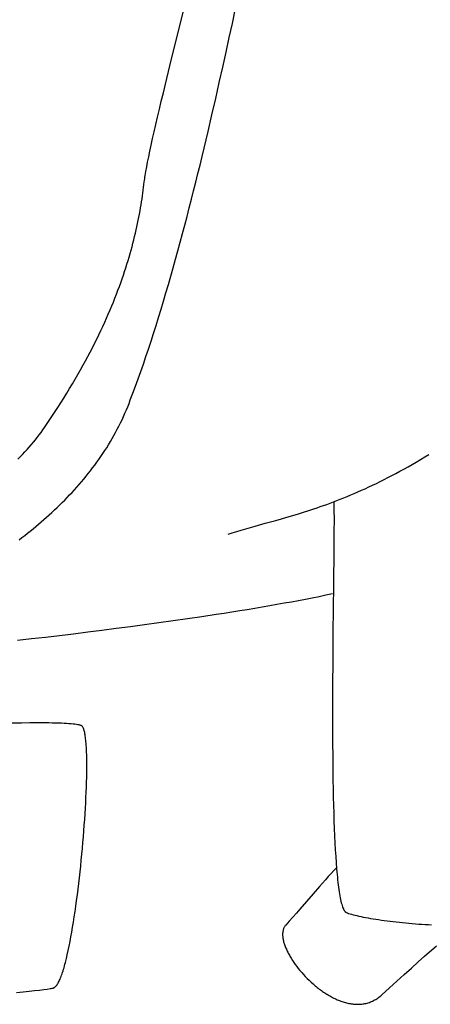
# Model space of a CAD drawing. Extents: x 20 to 2084, y 20 to 2009.
# Drawn here: x 1729 to 1780, y 42 to 166 of the extents above; entities that cross this region are included whole.
import ezdxf

# ---------------------------------------------------------------- set-up
doc = ezdxf.new("R2010")
doc.units = 0
doc.layers.get('0').update_dxf_attribs({"color": 3, "linetype": 'CONTINUOUS'})
doc.layers.add('CSLAYER3', color=3, linetype='CONTINUOUS')

# ---------------------------------------------------------------- blocks, each defined once
blk = doc.blocks.new('BLKF017')
at = {"layer": 'CSLAYER3', "color": 3, "linetype": 'CONTINUOUS'}
for p, q in [((1748.957386, 164.908858), (1749.59787, 167.46718)), ((1755.592521, 165.388786), (1755.953709, 167.077958)), ((1755.211803, 163.62596), (1755.592521, 165.388786)), ((1748.341389, 162.43173), (1748.957386, 164.908858)), ((1754.812166, 161.79583), (1755.211803, 163.62596)), ((1747.754534, 160.051273), (1748.341389, 162.43173)), ((1754.394221, 159.904745), (1754.812166, 161.79583)), ((1747.201474, 157.782963), (1747.754534, 160.051273)), ((1753.958577, 157.959055), (1754.394221, 159.904745)), ((1753.505846, 155.965108), (1753.958577, 157.959055)), ((1746.686862, 155.642277), (1746.939071, 156.6957)), ((1746.939071, 156.6957), (1747.201474, 157.782963)), ((1746.445428, 154.62463), (1746.686862, 155.642277)), ((1753.036636, 153.929255), (1753.505846, 155.965108)), ((1746.215351, 153.644693), (1746.445428, 154.62463)), ((1745.997213, 152.7044), (1746.215351, 153.644693)), ((1752.55156, 151.857845), (1753.036636, 153.929255)), ((1745.59908, 150.950487), (1745.791595, 151.805687)), ((1745.791595, 151.805687), (1745.997213, 152.7044)), ((1752.303262, 150.81079), (1752.55156, 151.857845)), ((1745.420248, 150.140736), (1745.59908, 150.950487)), ((1752.051225, 149.757227), (1752.303262, 150.81079)), ((1745.105963, 148.665316), (1745.255682, 149.378367)), ((1745.255682, 149.378367), (1745.420248, 150.140736)), ((1751.795528, 148.69795), (1752.051225, 149.757227)), ((1744.971672, 148.003518), (1745.105963, 148.665316)), ((1751.536245, 147.633752), (1751.795528, 148.69795)), ((1744.667191, 146.34498), (1744.751705, 146.841415)), ((1744.751705, 146.841415), (1744.853393, 147.394906)), ((1744.853393, 147.394906), (1744.971672, 148.003518)), ((1751.273452, 146.565426), (1751.536245, 147.633752)), ((1744.552012, 145.531018), (1744.573894, 145.71154)), ((1744.573894, 145.71154), (1744.600433, 145.907536)), ((1744.600433, 145.907536), (1744.631556, 146.118764)), ((1744.631556, 146.118764), (1744.667191, 146.34498)), ((1751.007227, 145.493767), (1751.273452, 146.565426)), ((1744.375029, 144.118683), (1744.423337, 144.477551)), ((1744.423337, 144.477551), (1744.468861, 144.832549)), ((1744.468861, 144.832549), (1744.511714, 145.183698)), ((1744.511714, 145.183698), (1744.552012, 145.531018)), ((1750.464783, 143.343624), (1750.737645, 144.419569)), ((1750.737645, 144.419569), (1751.007227, 145.493767)), ((1744.212254, 143.018666), (1744.269602, 143.389261)), ((1744.269602, 143.389261), (1744.323822, 143.755926)), ((1744.323822, 143.755926), (1744.375029, 144.118683)), ((1750.188717, 142.266727), (1750.464783, 143.343624)), ((1743.949296, 141.496605), (1744.020299, 141.883112)), ((1744.020299, 141.883112), (1744.087717, 142.265612)), ((1744.087717, 142.265612), (1744.151664, 142.644123)), ((1744.151664, 142.644123), (1744.212254, 143.018666)), ((1749.909523, 141.189671), (1750.188717, 142.266727)), ((1743.71363, 140.312835), (1743.796076, 140.711486)), ((1743.796076, 140.711486), (1743.874593, 141.106069)), ((1743.874593, 141.106069), (1743.949296, 141.496605)), ((1749.627278, 140.113249), (1749.909523, 141.189671)), ((1743.441575, 139.092277), (1743.536494, 139.50325)), ((1743.536494, 139.50325), (1743.627141, 139.910096)), ((1743.627141, 139.910096), (1743.71363, 140.312835)), ((1749.342057, 139.038257), (1749.627278, 140.113249)), ((1743.130042, 137.834397), (1743.238464, 138.25787)), ((1743.238464, 138.25787), (1743.34227, 138.677157)), ((1743.34227, 138.677157), (1743.441575, 139.092277)), ((1749.053938, 137.965487), (1749.342057, 139.038257)), ((1742.775942, 136.538658), (1742.898896, 136.97481)), ((1742.898896, 136.97481), (1743.016891, 137.406717)), ((1743.016891, 137.406717), (1743.130042, 137.834397)), ((1748.762996, 136.895733), (1749.053938, 137.965487)), ((1742.514701, 135.653534), (1742.647915, 136.098239)), ((1742.647915, 136.098239), (1742.775942, 136.538658)), ((1748.17295, 134.768447), (1748.469308, 135.829789)), ((1748.469308, 135.829789), (1748.762996, 136.895733)), ((1742.082789, 134.293507), (1742.232252, 134.751188)), ((1742.232252, 134.751188), (1742.376185, 135.204524)), ((1742.376185, 135.204524), (1742.514701, 135.653534)), ((1747.873998, 133.712503), (1748.17295, 134.768447)), ((1741.600071, 132.894192), (1741.766813, 133.365029)), ((1741.766813, 133.365029), (1741.927681, 133.83146)), ((1741.927681, 133.83146), (1742.082789, 134.293507)), ((1747.572529, 132.66275), (1747.873998, 133.712503)), ((1741.248507, 131.939224), (1741.42734, 132.41893)), ((1741.42734, 132.41893), (1741.600071, 132.894192)), ((1747.268618, 131.619981), (1747.572529, 132.66275)), ((1740.674245, 130.47324), (1740.872074, 130.966399)), ((1740.872074, 130.966399), (1741.063456, 131.455054)), ((1741.063456, 131.455054), (1741.248507, 131.939224)), ((1746.962343, 130.584991), (1747.268618, 131.619981)), ((1740.258792, 129.47333), (1740.469856, 129.975557)), ((1740.469856, 129.975557), (1740.674245, 130.47324)), ((1746.343003, 128.541518), (1746.653779, 129.558572)), ((1746.653779, 129.558572), (1746.962343, 130.584991)), ((1739.584405, 127.939188), (1739.816181, 128.455165)), ((1739.816181, 128.455165), (1740.040939, 128.96654)), ((1740.040939, 128.96654), (1740.258792, 129.47333)), ((1746.030091, 127.534624), (1746.343003, 128.541518)), ((1739.099341, 126.893344), (1739.345497, 127.418587)), ((1739.345497, 127.418587), (1739.584405, 127.939188)), ((1745.715119, 126.538683), (1746.030091, 127.534624)), ((1738.584831, 125.828848), (1738.845824, 126.363437)), ((1738.845824, 126.363437), (1739.099341, 126.893344)), ((1745.398163, 125.554488), (1745.715119, 126.538683)), ((1737.75585, 124.196785), (1738.039958, 124.745541)), ((1738.039958, 124.745541), (1738.316247, 125.289556)), ((1738.316247, 125.289556), (1738.584831, 125.828848)), ((1745.079301, 124.582833), (1745.398163, 125.554488)), ((1737.163719, 123.084966), (1737.463809, 123.643266)), ((1737.463809, 123.643266), (1737.75585, 124.196785)), ((1744.436159, 122.680319), (1744.758607, 123.624512)), ((1744.758607, 123.624512), (1745.079301, 124.582833)), ((1736.538937, 121.953939), (1736.855466, 122.521863)), ((1736.855466, 122.521863), (1737.163719, 123.084966)), ((1744.112033, 121.751047), (1744.436159, 122.680319)), ((1735.880589, 120.803547), (1736.214016, 121.381173)), ((1736.214016, 121.381173), (1736.538937, 121.953939)), ((1743.786305, 120.83749), (1744.112033, 121.751047)), ((1735.18776, 119.63363), (1735.538542, 120.221039)), ((1735.538542, 120.221039), (1735.880589, 120.803547)), ((1743.130347, 119.060695), (1743.459051, 119.940441)), ((1743.459051, 119.940441), (1743.786305, 120.83749)), ((1734.081862, 117.841798), (1734.459535, 118.444029)), ((1734.459535, 118.444029), (1734.828129, 119.0413)), ((1734.828129, 119.0413), (1735.18776, 119.63363)), ((1742.800271, 118.199045), (1743.130347, 119.060695)), ((1733.298825, 116.622375), (1733.694997, 117.234587)), ((1733.694997, 117.234587), (1734.081862, 117.841798)), ((1742.299938, 116.941424), (1742.468898, 117.356285)), ((1742.468898, 117.356285), (1742.634742, 117.775254)), ((1742.634742, 117.775254), (1742.800271, 118.199045)), ((1732.478103, 115.382872), (1732.893232, 116.005143)), ((1732.893232, 116.005143), (1733.298825, 116.622375)), ((1741.758205, 115.716703), (1741.944508, 116.121647)), ((1741.944508, 116.121647), (1742.125113, 116.529882)), ((1742.125113, 116.529882), (1742.299938, 116.941424)), ((1731.835012, 114.441323), (1732.053324, 114.75554)), ((1732.053324, 114.75554), (1732.478103, 115.382872)), ((1741.165968, 114.521486), (1741.368851, 114.916637)), ((1741.368851, 114.916637), (1741.566292, 115.315038)), ((1741.566292, 115.315038), (1741.758205, 115.716703)), ((1730.893848, 113.199013), (1731.1391, 113.507379)), ((1731.1391, 113.507379), (1731.377787, 113.817229)), ((1731.377787, 113.817229), (1731.609796, 114.128548)), ((1731.609796, 114.128548), (1731.835012, 114.441323)), ((1740.525513, 113.355399), (1740.744214, 113.740881)), ((1740.744214, 113.740881), (1740.957728, 114.129572)), ((1740.957728, 114.129572), (1741.165968, 114.521486)), ((1729.84945, 111.980652), (1730.119831, 112.282949)), ((1730.119831, 112.282949), (1730.3841, 112.586784)), ((1730.3841, 112.586784), (1730.642143, 112.892143)), ((1730.642143, 112.892143), (1730.893848, 113.199013)), ((1739.839125, 112.218068), (1740.072883, 112.594006)), ((1740.072883, 112.594006), (1740.301707, 112.973112)), ((1740.301707, 112.973112), (1740.525513, 113.355399)), ((1728.709065, 110.787114), (1729.002763, 111.083124)), ((1729.002763, 111.083124), (1729.290802, 111.380726)), ((1729.290802, 111.380726), (1729.573069, 111.679906)), ((1729.573069, 111.679906), (1729.84945, 111.980652)), ((1738.856443, 110.745715), (1739.109092, 111.109121)), ((1739.109092, 111.109121), (1739.357145, 111.47564)), ((1739.357145, 111.47564), (1739.600517, 111.845284)), ((1739.600517, 111.845284), (1739.839125, 112.218068)), ((1779.176178, 110.733801), (1779.707012, 111.054569)), ((1779.707012, 111.054569), (1780.242712, 111.384205)), ((1738.071772, 109.674032), (1738.337699, 110.028184)), ((1738.337699, 110.028184), (1738.599284, 110.385407)), ((1738.599284, 110.385407), (1738.856443, 110.745715)), ((1777.101155, 109.536137), (1777.612698, 109.823068)), ((1777.612698, 109.823068), (1778.129038, 110.118214)), ((1778.129038, 110.118214), (1778.650192, 110.421737)), ((1778.650192, 110.421737), (1779.176178, 110.733801)), ((1736.966343, 108.287852), (1737.248789, 108.62986)), ((1737.248789, 108.62986), (1737.527232, 108.974883)), ((1737.527232, 108.974883), (1737.801588, 109.322936)), ((1737.801588, 109.322936), (1738.071772, 109.674032)), ((1775.102622, 108.467298), (1775.595144, 108.723001)), ((1775.595144, 108.723001), (1776.092395, 108.986267)), ((1776.092395, 108.986267), (1776.594393, 109.257258)), ((1776.594393, 109.257258), (1777.101155, 109.536137)), ((1736.095835, 107.279783), (1736.389781, 107.612827)), ((1736.389781, 107.612827), (1736.679979, 107.948846)), ((1736.679979, 107.948846), (1736.966343, 108.287852)), ((1772.710365, 107.296499), (1773.179493, 107.51684)), ((1773.179493, 107.51684), (1773.653265, 107.743927)), ((1773.653265, 107.743927), (1774.1317, 107.977924)), ((1774.1317, 107.977924), (1774.614813, 108.218993)), ((1774.614813, 108.218993), (1775.102622, 108.467298)), ((1734.884255, 105.977067), (1735.192349, 106.298354)), ((1735.192349, 106.298354), (1735.497034, 106.62256)), ((1735.497034, 106.62256), (1735.798224, 106.949698)), ((1735.798224, 106.949698), (1736.095835, 107.279783)), ((1769.555108, 105.929307), (1769.992196, 106.106992)), ((1769.992196, 106.106992), (1770.433809, 106.29028)), ((1770.433809, 106.29028), (1770.879966, 106.479337)), ((1770.879966, 106.479337), (1771.330683, 106.674324)), ((1771.330683, 106.674324), (1771.785978, 106.875404)), ((1771.785978, 106.875404), (1772.245866, 107.082742)), ((1772.245866, 107.082742), (1772.710365, 107.296499)), ((1733.619468, 104.720828), (1733.940357, 105.030579)), ((1733.940357, 105.030579), (1734.258174, 105.343193)), ((1734.258174, 105.343193), (1734.572834, 105.658685)), ((1734.572834, 105.658685), (1734.884255, 105.977067)), ((1766.620809, 104.828731), (1767.026687, 104.971753)), ((1767.026687, 104.971753), (1767.436973, 105.119238)), ((1767.436973, 105.119238), (1767.851683, 105.271349)), ((1767.851683, 105.271349), (1768.270834, 105.428248)), ((1768.270834, 105.428248), (1768.694445, 105.590098)), ((1768.299521, 105.412125), (1768.311275, 105.156918)), ((1768.311275, 105.156918), (1768.32059, 104.844111)), ((1768.694445, 105.590098), (1769.12253, 105.757064)), ((1769.12253, 105.757064), (1769.555108, 105.929307)), ((1732.306895, 103.51018), (1732.639222, 103.808616)), ((1732.639222, 103.808616), (1732.968816, 104.10986)), ((1732.968816, 104.10986), (1733.295593, 104.413926)), ((1733.295593, 104.413926), (1733.619468, 104.720828)), ((1762.442207, 103.503332), (1763.163454, 103.71541)), ((1763.163454, 103.71541), (1763.901653, 103.938812)), ((1763.901653, 103.938812), (1764.656941, 104.174842)), ((1764.656941, 104.174842), (1765.041035, 104.298)), ((1765.041035, 104.298), (1765.429452, 104.424805)), ((1765.429452, 104.424805), (1765.822208, 104.55542)), ((1765.822208, 104.55542), (1766.219322, 104.690007)), ((1766.219322, 104.690007), (1766.620809, 104.828731)), ((1768.32059, 104.844111), (1768.327604, 104.47565)), ((1768.327604, 104.47565), (1768.332454, 104.053478)), ((1768.332454, 104.053478), (1768.335278, 103.579541)), ((1730.951953, 102.344239), (1731.294364, 102.631582)), ((1731.294364, 102.631582), (1731.634381, 102.921677)), ((1731.634381, 102.921677), (1731.97192, 103.214538)), ((1731.97192, 103.214538), (1732.306895, 103.51018)), ((1758.463132, 102.39556), (1759.724032, 102.742147)), ((1759.724032, 102.742147), (1761.050028, 103.107924)), ((1761.050028, 103.107924), (1761.737777, 103.301271)), ((1761.737777, 103.301271), (1762.442207, 103.503332)), ((1768.336214, 103.055782), (1768.332974, 101.866578)), ((1768.335278, 103.579541), (1768.336214, 103.055782)), ((1729.206952, 100.948333), (1729.560063, 101.222119)), ((1729.560063, 101.222119), (1729.911203, 101.498589)), ((1729.911203, 101.498589), (1730.260288, 101.777757)), ((1730.260288, 101.777757), (1730.607233, 102.059635)), ((1730.607233, 102.059635), (1730.951953, 102.344239)), ((1755.060169, 101.366522), (1755.32246, 101.456147)), ((1755.32246, 101.456147), (1755.588565, 101.544525)), ((1755.588565, 101.544525), (1755.858501, 101.631818)), ((1755.858501, 101.631818), (1756.132286, 101.718189)), ((1756.132286, 101.718189), (1756.691468, 101.888819)), ((1756.691468, 101.888819), (1757.266245, 102.057721)), ((1757.266245, 102.057721), (1757.856755, 102.2262)), ((1757.856755, 102.2262), (1758.463132, 102.39556)), ((1768.332974, 101.866578), (1768.323833, 100.501424)), ((1728.851955, 100.677216), (1729.206952, 100.948333)), ((1768.323833, 100.501424), (1768.309896, 98.975875)), ((1768.309896, 98.975875), (1768.272035, 95.505816)), ((1768.272035, 95.505816), (1768.228208, 91.580854)), ((1767.312687, 93.763075), (1768.148803, 93.935514)), ((1760.272257, 92.434329), (1761.187165, 92.595383)), ((1761.187165, 92.595383), (1762.091969, 92.757898)), ((1762.091969, 92.757898), (1762.986742, 92.921865)), ((1762.986742, 92.921865), (1763.871556, 93.087272)), ((1763.871556, 93.087272), (1764.746484, 93.254107)), ((1764.746484, 93.254107), (1765.6116, 93.42236)), ((1765.6116, 93.42236), (1766.466977, 93.59202)), ((1766.466977, 93.59202), (1767.312687, 93.763075)), ((1751.78179, 91.080521), (1753.578843, 91.348839)), ((1753.578843, 91.348839), (1754.566526, 91.499344)), ((1754.566526, 91.499344), (1755.543594, 91.651389)), ((1755.543594, 91.651389), (1756.510119, 91.804963)), ((1756.510119, 91.804963), (1757.466175, 91.960055)), ((1757.466175, 91.960055), (1758.411835, 92.116654)), ((1758.411835, 92.116654), (1759.347171, 92.274749)), ((1759.347171, 92.274749), (1760.272257, 92.434329)), ((1768.228208, 91.580854), (1768.206811, 89.486674)), ((1744.597602, 90.06058), (1746.391685, 90.307387)), ((1746.391685, 90.307387), (1748.187531, 90.559706)), ((1748.187531, 90.559706), (1749.984459, 90.817447)), ((1749.984459, 90.817447), (1751.78179, 91.080521)), ((1733.908262, 88.700464), (1735.677469, 88.912333)), ((1735.677469, 88.912333), (1737.452523, 89.130247)), ((1737.452523, 89.130247), (1739.232744, 89.354118)), ((1739.232744, 89.354118), (1741.017451, 89.583856)), ((1741.017451, 89.583856), (1742.805965, 89.819374)), ((1742.805965, 89.819374), (1744.597602, 90.06058)), ((1768.206811, 89.486674), (1768.187228, 87.325436)), ((1728.642535, 88.102023), (1730.390115, 88.29522)), ((1730.390115, 88.29522), (1732.145584, 88.49473)), ((1732.145584, 88.49473), (1733.908262, 88.700464)), ((1768.187228, 87.325436), (1768.170561, 85.112698)), ((1768.170561, 85.112698), (1768.157911, 82.864014)), ((1768.157911, 82.864014), (1768.150382, 80.594941)), ((1768.150382, 80.594941), (1768.149074, 78.321036)), ((1731.227674, 77.72912), (1730.221127, 77.724335)), ((1732.161373, 77.726309), (1731.227674, 77.72912)), ((1768.149074, 78.321036), (1768.155089, 76.057854)), ((1729.144897, 77.712237), (1728.00215, 77.693107)), ((1730.221127, 77.724335), (1729.144897, 77.712237)), ((1732.599917, 77.721967), (1732.161373, 77.726309)), ((1733.019061, 77.715621), (1732.599917, 77.721967)), ((1733.418412, 77.707234), (1733.019061, 77.715621)), ((1733.797574, 77.696771), (1733.418412, 77.707234)), ((1734.15615, 77.684199), (1733.797574, 77.696771)), ((1734.493745, 77.66948), (1734.15615, 77.684199)), ((1734.809965, 77.65258), (1734.493745, 77.66948)), ((1735.104412, 77.633464), (1734.809965, 77.65258)), ((1735.376692, 77.612096), (1735.104412, 77.633464)), ((1735.626409, 77.588441), (1735.376692, 77.612096)), ((1735.853168, 77.562464), (1735.626409, 77.588441)), ((1736.056573, 77.534129), (1735.853168, 77.562464)), ((1736.236228, 77.503402), (1736.056573, 77.534129)), ((1736.391739, 77.470246), (1736.236228, 77.503402)), ((1736.460316, 77.452747), (1736.391739, 77.470246)), ((1736.522708, 77.434627), (1736.460316, 77.452747)), ((1736.578866, 77.415883), (1736.522708, 77.434627)), ((1736.628741, 77.39651), (1736.578866, 77.415883)), ((1736.672283, 77.376503), (1736.628741, 77.39651)), ((1736.709443, 77.355858), (1736.672283, 77.376503)), ((1736.740171, 77.334571), (1736.709443, 77.355858)), ((1736.764417, 77.312637), (1736.740171, 77.334571)), ((1736.805578, 77.263), (1736.764417, 77.312637)), ((1736.845112, 77.203232), (1736.805578, 77.263)), ((1736.883032, 77.133497), (1736.845112, 77.203232)), ((1736.91935, 77.053959), (1736.883032, 77.133497)), ((1736.95408, 76.964781), (1736.91935, 77.053959)), ((1736.987234, 76.866127), (1736.95408, 76.964781)), ((1737.018825, 76.758161), (1736.987234, 76.866127)), ((1737.048866, 76.641048), (1737.018825, 76.758161)), ((1737.07737, 76.51495), (1737.048866, 76.641048)), ((1737.104349, 76.380032), (1737.07737, 76.51495)), ((1737.129817, 76.236457), (1737.104349, 76.380032)), ((1737.153786, 76.084389), (1737.129817, 76.236457)), ((1737.176268, 75.923992), (1737.153786, 76.084389)), ((1737.197278, 75.75543), (1737.176268, 75.923992)), ((1737.216827, 75.578866), (1737.197278, 75.75543)), ((1737.234928, 75.394465), (1737.216827, 75.578866)), ((1737.251595, 75.20239), (1737.234928, 75.394465)), ((1768.155089, 76.057854), (1768.161187, 74.935146)), ((1737.266839, 75.002806), (1737.251595, 75.20239)), ((1737.293113, 74.581761), (1737.266839, 75.002806)), ((1737.313853, 74.132643), (1737.293113, 74.581761)), ((1737.329161, 73.65676), (1737.313853, 74.132643)), ((1768.161187, 74.935146), (1768.16953, 73.820952)), ((1737.33914, 73.155425), (1737.329161, 73.65676)), ((1737.343892, 72.629946), (1737.33914, 73.155425)), ((1768.16953, 73.820952), (1768.180254, 72.717217)), ((1737.338126, 71.511803), (1737.34352, 72.081636)), ((1737.34352, 72.081636), (1737.343892, 72.629946)), ((1768.180254, 72.717217), (1768.193497, 71.625886)), ((1768.193497, 71.625886), (1768.209398, 70.548902)), ((1737.312681, 70.312814), (1737.327812, 70.921759)), ((1737.327812, 70.921759), (1737.338126, 71.511803)), ((1768.209398, 70.548902), (1768.228095, 69.488212)), ((1737.26838, 69.043464), (1737.292837, 69.686279)), ((1737.292837, 69.686279), (1737.312681, 70.312814)), ((1768.228095, 69.488212), (1768.249723, 68.445758)), ((1737.20604, 67.714235), (1737.239414, 68.385679)), ((1737.239414, 68.385679), (1737.26838, 69.043464)), ((1768.249723, 68.445758), (1768.274423, 67.423486)), ((1737.126483, 66.335613), (1737.168363, 67.030443)), ((1737.168363, 67.030443), (1737.20604, 67.714235)), ((1768.274423, 67.423486), (1768.30233, 66.423341)), ((1737.030528, 64.91808), (1737.080504, 65.631055)), ((1737.080504, 65.631055), (1737.126483, 66.335613)), ((1768.30233, 66.423341), (1768.333584, 65.447265)), ((1768.333584, 65.447265), (1768.368321, 64.497206)), ((1736.918995, 63.472121), (1736.976657, 64.197999)), ((1736.976657, 64.197999), (1737.030528, 64.91808)), ((1768.368321, 64.497206), (1768.40668, 63.575105)), ((1736.857643, 62.741757), (1736.918995, 63.472121)), ((1768.40668, 63.575105), (1768.448798, 62.682909)), ((1736.72428, 61.272815), (1736.792703, 62.008219)), ((1736.792703, 62.008219), (1736.857643, 62.741757)), ((1768.448798, 62.682909), (1768.494813, 61.822562)), ((1768.494813, 61.822562), (1768.544862, 60.996009)), ((1736.577389, 59.801656), (1736.652474, 60.536858)), ((1736.652474, 60.536858), (1736.72428, 61.272815)), ((1768.544862, 60.996009), (1768.599084, 60.205193)), ((1736.499126, 59.068522), (1736.577389, 59.801656)), ((1768.316917, 59.230003), (1767.974609, 58.869258)), ((1768.484004, 59.402), (1768.316917, 59.230003)), ((1768.648308, 59.568129), (1768.484004, 59.402)), ((1768.599084, 60.205193), (1768.657616, 59.452059)), ((1768.657616, 59.452059), (1768.688542, 59.090231)), ((1736.33348, 57.613694), (1736.417789, 58.338764)), ((1736.417789, 58.338764), (1736.499126, 59.068522)), ((1767.259, 58.086691), (1766.886576, 57.668264)), ((1767.621825, 58.487588), (1767.259, 58.086691)), ((1767.974609, 58.869258), (1767.621825, 58.487588)), ((1768.688542, 59.090231), (1768.720597, 58.738552)), ((1768.720597, 58.738552), (1768.753798, 58.397267)), ((1768.753798, 58.397267), (1768.788162, 58.066617)), ((1768.788162, 58.066617), (1768.823708, 57.746846)), ((1736.156355, 56.182859), (1736.246301, 56.894622)), ((1736.246301, 56.894622), (1736.33348, 57.613694)), ((1766.504988, 57.234002), (1765.71608, 56.324763)), ((1766.886576, 57.668264), (1766.504988, 57.234002)), ((1768.823708, 57.746846), (1768.860451, 57.438198)), ((1768.860451, 57.438198), (1768.89841, 57.140914)), ((1768.89841, 57.140914), (1768.937601, 56.855239)), ((1768.937601, 56.855239), (1768.978042, 56.581415)), ((1736.063744, 55.479715), (1736.156355, 56.182859)), ((1765.71608, 56.324763), (1764.895783, 55.372547)), ((1768.978042, 56.581415), (1769.01975, 56.319685)), ((1769.01975, 56.319685), (1769.062743, 56.070292)), ((1769.062743, 56.070292), (1769.107036, 55.833481)), ((1769.107036, 55.833481), (1769.152648, 55.609492)), ((1769.152648, 55.609492), (1769.199596, 55.39857)), ((1735.870939, 54.104525), (1735.968571, 54.7865)), ((1735.968571, 54.7865), (1736.063744, 55.479715)), ((1764.047605, 54.390927), (1763.614156, 53.893332)), ((1764.895783, 55.372547), (1764.047605, 54.390927)), ((1769.199596, 55.39857), (1769.247897, 55.200958)), ((1769.247897, 55.200958), (1769.297568, 55.016898)), ((1769.297568, 55.016898), (1769.348627, 54.846635)), ((1769.348627, 54.846635), (1769.40109, 54.69041)), ((1769.40109, 54.69041), (1769.454975, 54.548467)), ((1769.454975, 54.548467), (1769.510299, 54.421049)), ((1769.510299, 54.421049), (1769.538506, 54.362863)), ((1769.538506, 54.362863), (1769.56708, 54.308399)), ((1769.56708, 54.308399), (1769.596021, 54.257688)), ((1735.668705, 52.779538), (1735.770949, 53.435101)), ((1735.770949, 53.435101), (1735.870939, 54.104525)), ((1763.175052, 53.393476), (1762.730732, 52.893055)), ((1763.614156, 53.893332), (1763.175052, 53.393476)), ((1769.596021, 54.257688), (1769.625334, 54.21076)), ((1769.625334, 54.21076), (1769.655019, 54.167646)), ((1769.655019, 54.167646), (1769.685079, 54.128375)), ((1769.685079, 54.128375), (1769.715515, 54.092979)), ((1769.715515, 54.092979), (1769.746331, 54.061488)), ((1769.746331, 54.061488), (1769.777529, 54.033932)), ((1769.777529, 54.033932), (1769.809109, 54.010341)), ((1769.809109, 54.010341), (1769.841076, 53.990746)), ((1769.841076, 53.990746), (1769.87343, 53.975177)), ((1769.87343, 53.975177), (1770.012877, 53.920591)), ((1770.012877, 53.920591), (1770.170408, 53.865278)), ((1770.170408, 53.865278), (1770.345392, 53.809356)), ((1770.345392, 53.809356), (1770.537196, 53.752945)), ((1770.537196, 53.752945), (1770.745191, 53.696164)), ((1770.745191, 53.696164), (1770.968743, 53.639131)), ((1770.968743, 53.639131), (1771.207222, 53.581966)), ((1771.207222, 53.581966), (1771.459996, 53.524788)), ((1771.459996, 53.524788), (1771.726434, 53.467715)), ((1771.726434, 53.467715), (1772.005904, 53.410867)), ((1772.005904, 53.410867), (1772.297775, 53.354364)), ((1772.297775, 53.354364), (1772.601415, 53.298323)), ((1772.601415, 53.298323), (1772.916193, 53.242864)), ((1772.916193, 53.242864), (1773.241477, 53.188107)), ((1773.241477, 53.188107), (1773.576635, 53.134169)), ((1773.576635, 53.134169), (1773.921037, 53.081171)), ((1773.921037, 53.081171), (1774.274051, 53.029231)), ((1735.457862, 51.515236), (1735.564308, 52.139146)), ((1735.564308, 52.139146), (1735.668705, 52.779538)), ((1761.9888, 51.888551), (1761.963154, 51.805782)), ((1762.018403, 51.968807), (1761.9888, 51.888551)), ((1762.052007, 52.046481), (1762.018403, 51.968807)), ((1762.089659, 52.121507), (1762.052007, 52.046481)), ((1762.131402, 52.193816), (1762.089659, 52.121507)), ((1762.177282, 52.263341), (1762.131402, 52.193816)), ((1762.227344, 52.330014), (1762.177282, 52.263341)), ((1762.281634, 52.393766), (1762.227344, 52.330014)), ((1762.730732, 52.893055), (1762.281634, 52.393766)), ((1774.274051, 53.029231), (1774.635046, 52.978468)), ((1774.635046, 52.978468), (1775.003389, 52.929002)), ((1775.003389, 52.929002), (1775.378449, 52.880951)), ((1775.378449, 52.880951), (1775.759596, 52.834434)), ((1775.759596, 52.834434), (1776.146197, 52.789571)), ((1776.146197, 52.789571), (1776.537621, 52.746481)), ((1776.537621, 52.746481), (1776.933236, 52.705282)), ((1776.933236, 52.705282), (1777.332411, 52.666094)), ((1777.332411, 52.666094), (1777.734515, 52.629035)), ((1777.734515, 52.629035), (1778.138916, 52.594226)), ((1778.138916, 52.594226), (1778.544983, 52.561784)), ((1778.544983, 52.561784), (1778.952083, 52.531829)), ((1778.952083, 52.531829), (1779.359587, 52.50448)), ((1779.359587, 52.50448), (1779.766861, 52.479856)), ((1779.766861, 52.479856), (1780.173275, 52.458076)), ((1780.173275, 52.458076), (1780.578197, 52.439259)), ((1735.23923, 50.322104), (1735.349468, 50.909118)), ((1735.349468, 50.909118), (1735.457862, 51.515236)), ((1761.8927, 51.356616), (1761.88985, 51.260193)), ((1761.88985, 51.260193), (1761.89064, 51.161731)), ((1761.89064, 51.161731), (1761.895028, 51.061299)), ((1761.899238, 51.450933), (1761.8927, 51.356616)), ((1761.895028, 51.061299), (1761.902967, 50.958965)), ((1761.909507, 51.543076), (1761.899238, 51.450933)), ((1761.902967, 50.958965), (1761.914412, 50.854795)), ((1761.923552, 51.632977), (1761.909507, 51.543076)), ((1761.914412, 50.854795), (1761.929319, 50.748859)), ((1761.94142, 51.720568), (1761.923552, 51.632977)), ((1761.929319, 50.748859), (1761.947642, 50.641224)), ((1761.963154, 51.805782), (1761.94142, 51.720568)), ((1761.947642, 50.641224), (1761.969337, 50.531957)), ((1735.013629, 49.210625), (1735.127249, 49.755502)), ((1735.127249, 49.755502), (1735.23923, 50.322104)), ((1761.969337, 50.531957), (1761.994358, 50.421126)), ((1761.994358, 50.421126), (1762.022661, 50.3088)), ((1762.022661, 50.3088), (1762.0542, 50.195046)), ((1762.0542, 50.195046), (1762.08893, 50.079933)), ((1762.08893, 50.079933), (1762.126806, 49.963527)), ((1762.126806, 49.963527), (1762.167784, 49.845896)), ((1762.167784, 49.845896), (1762.211818, 49.727109)), ((1762.211818, 49.727109), (1762.258863, 49.607234)), ((1762.258863, 49.607234), (1762.308874, 49.486337)), ((1762.308874, 49.486337), (1762.361806, 49.364488)), ((1762.361806, 49.364488), (1762.417615, 49.241753)), ((1779.700958, 48.500028), (1781.168541, 49.799366)), ((1734.663953, 47.719439), (1734.781878, 48.191283)), ((1734.781878, 48.191283), (1734.898471, 48.688781)), ((1734.898471, 48.688781), (1735.013629, 49.210625)), ((1762.417615, 49.241753), (1762.476254, 49.118202)), ((1762.476254, 49.118202), (1762.53768, 48.9939)), ((1762.53768, 48.9939), (1762.601846, 48.868917)), ((1762.601846, 48.868917), (1762.668708, 48.74332)), ((1762.668708, 48.74332), (1762.738222, 48.617177)), ((1762.738222, 48.617177), (1762.810341, 48.490556)), ((1762.810341, 48.490556), (1762.962217, 48.23615)), ((1762.962217, 48.23615), (1763.123977, 47.980645)), ((1778.890948, 47.77915), (1779.700958, 48.500028)), ((1734.424516, 46.85796), (1734.484792, 47.062644)), ((1734.484792, 47.062644), (1734.544798, 47.274562)), ((1734.544798, 47.274562), (1734.604523, 47.493548)), ((1734.604523, 47.493548), (1734.663953, 47.719439)), ((1763.123977, 47.980645), (1763.295259, 47.724585)), ((1763.295259, 47.724585), (1763.475704, 47.468511)), ((1763.475704, 47.468511), (1763.664952, 47.212965)), ((1763.664952, 47.212965), (1763.862642, 46.958492)), ((1763.862642, 46.958492), (1764.068414, 46.705633)), ((1777.148328, 46.218978), (1778.038082, 47.0172)), ((1778.038082, 47.0172), (1778.890948, 47.77915)), ((1733.996131, 45.641449), (1734.057931, 45.790917)), ((1734.057931, 45.790917), (1734.119551, 45.948764)), ((1734.119551, 45.948764), (1734.18098, 46.114827)), ((1734.18098, 46.114827), (1734.242203, 46.288942)), ((1734.242203, 46.288942), (1734.303209, 46.470945)), ((1734.303209, 46.470945), (1734.363984, 46.660672)), ((1734.363984, 46.660672), (1734.424516, 46.85796)), ((1764.068414, 46.705633), (1764.281908, 46.454932)), ((1764.281908, 46.454932), (1764.502764, 46.20693)), ((1764.502764, 46.20693), (1764.730621, 45.96217)), ((1764.730621, 45.96217), (1764.965119, 45.721196)), ((1764.965119, 45.721196), (1765.205898, 45.484549)), ((1776.227653, 45.389286), (1777.148328, 46.218978)), ((1732.386389, 44.385925), (1732.742659, 44.441753)), ((1732.742659, 44.441753), (1732.887211, 44.467461)), ((1732.887211, 44.467461), (1733.008897, 44.491662)), ((1733.008897, 44.491662), (1733.107359, 44.51433)), ((1733.107359, 44.51433), (1733.182237, 44.535437)), ((1733.182237, 44.535437), (1733.213721, 44.546927)), ((1733.213721, 44.546927), (1733.245203, 44.561065)), ((1733.245203, 44.561065), (1733.276682, 44.57783)), ((1733.276682, 44.57783), (1733.308156, 44.597201)), ((1733.308156, 44.597201), (1733.339624, 44.619159)), ((1733.339624, 44.619159), (1733.371084, 44.643683)), ((1733.371084, 44.643683), (1733.433973, 44.700346)), ((1733.433973, 44.700346), (1733.496811, 44.767027)), ((1733.496811, 44.767027), (1733.559584, 44.843561)), ((1733.559584, 44.843561), (1733.622281, 44.929786)), ((1733.622281, 44.929786), (1733.684888, 45.025537)), ((1733.684888, 45.025537), (1733.747393, 45.13065)), ((1733.747393, 45.13065), (1733.809782, 45.244961)), ((1733.809782, 45.244961), (1733.872044, 45.368308)), ((1733.872044, 45.368308), (1733.934164, 45.500525)), ((1733.934164, 45.500525), (1733.996131, 45.641449)), ((1765.205898, 45.484549), (1765.452597, 45.252772)), ((1765.452597, 45.252772), (1765.704857, 45.026409)), ((1765.704857, 45.026409), (1765.962317, 44.806001)), ((1765.962317, 44.806001), (1766.092885, 44.6982)), ((1766.092885, 44.6982), (1766.224617, 44.592091)), ((1766.224617, 44.592091), (1766.35747, 44.487743)), ((1766.35747, 44.487743), (1766.491397, 44.385223)), ((1774.317408, 43.654687), (1775.282024, 44.532922)), ((1775.282024, 44.532922), (1776.227653, 45.389286)), ((1728.518595, 43.938746), (1729.35487, 44.025557)), ((1729.35487, 44.025557), (1730.11831, 44.107742)), ((1730.11831, 44.107742), (1730.806048, 44.185088)), ((1730.806048, 44.185088), (1731.415217, 44.257377)), ((1731.415217, 44.257377), (1731.942953, 44.324395)), ((1731.942953, 44.324395), (1732.386389, 44.385925)), ((1766.491397, 44.385223), (1766.626354, 44.284598)), ((1766.626354, 44.284598), (1766.762296, 44.185938)), ((1766.762296, 44.185938), (1766.899178, 44.089309)), ((1766.899178, 44.089309), (1767.036955, 43.994779)), ((1767.036955, 43.994779), (1767.175581, 43.902417)), ((1767.175581, 43.902417), (1767.315012, 43.812289)), ((1767.315012, 43.812289), (1767.455203, 43.724465)), ((1767.455203, 43.724465), (1767.596108, 43.639011)), ((1767.596108, 43.639011), (1767.737683, 43.555996)), ((1767.737683, 43.555996), (1767.879882, 43.475487)), ((1767.879882, 43.475487), (1768.022662, 43.397552)), ((1768.022662, 43.397552), (1768.165975, 43.322259)), ((1768.165975, 43.322259), (1768.309778, 43.249677)), ((1768.309778, 43.249677), (1768.454026, 43.179872)), ((1773.692123, 43.169723), (1773.819894, 43.255734)), ((1773.819894, 43.255734), (1773.946352, 43.347168)), ((1773.946352, 43.347168), (1774.071454, 43.444093)), ((1774.071454, 43.444093), (1774.195154, 43.546577)), ((1774.195154, 43.546577), (1774.317408, 43.654687)), ((1768.454026, 43.179872), (1768.598673, 43.112912)), ((1768.598673, 43.112912), (1768.743674, 43.048866)), ((1768.743674, 43.048866), (1768.888985, 42.987801)), ((1768.888985, 42.987801), (1769.034561, 42.929785)), ((1769.034561, 42.929785), (1769.180355, 42.874886)), ((1769.180355, 42.874886), (1769.326324, 42.823172)), ((1769.326324, 42.823172), (1769.472422, 42.77471)), ((1769.472422, 42.77471), (1769.618604, 42.729569)), ((1769.618604, 42.729569), (1769.764826, 42.687815)), ((1769.764826, 42.687815), (1769.911041, 42.649518)), ((1769.911041, 42.649518), (1770.057206, 42.614745)), ((1770.057206, 42.614745), (1770.203275, 42.583563)), ((1770.203275, 42.583563), (1770.349203, 42.556041)), ((1770.349203, 42.556041), (1770.494945, 42.532246)), ((1770.494945, 42.532246), (1770.640456, 42.512246)), ((1770.640456, 42.512246), (1770.785692, 42.49611)), ((1770.785692, 42.49611), (1770.930606, 42.483904)), ((1770.930606, 42.483904), (1771.075154, 42.475697)), ((1771.075154, 42.475697), (1771.219291, 42.471556)), ((1771.219291, 42.471556), (1771.362971, 42.47155)), ((1771.362971, 42.47155), (1771.506151, 42.475746)), ((1771.506151, 42.475746), (1771.648784, 42.484211)), ((1771.648784, 42.484211), (1771.790827, 42.497015)), ((1771.790827, 42.497015), (1771.932233, 42.514224)), ((1771.932233, 42.514224), (1772.072957, 42.535907)), ((1772.072957, 42.535907), (1772.212956, 42.562131)), ((1772.212956, 42.562131), (1772.352183, 42.592965)), ((1772.352183, 42.592965), (1772.490593, 42.628475)), ((1772.490593, 42.628475), (1772.628143, 42.66873)), ((1772.628143, 42.66873), (1772.764786, 42.713798)), ((1772.764786, 42.713798), (1772.900477, 42.763746)), ((1772.900477, 42.763746), (1773.035172, 42.818642)), ((1773.035172, 42.818642), (1773.168825, 42.878555)), ((1773.168825, 42.878555), (1773.301392, 42.943552)), ((1773.301392, 42.943552), (1773.432827, 43.0137)), ((1773.432827, 43.0137), (1773.563086, 43.089068)), ((1773.563086, 43.089068), (1773.692123, 43.169723))]:
    blk.add_line(p, q, dxfattribs=at)

msp = doc.modelspace()

# ---------------------------------------------------------------- block references
msp.add_blockref('BLKF017', (0, 0))

doc.saveas('drawing.dxf')
